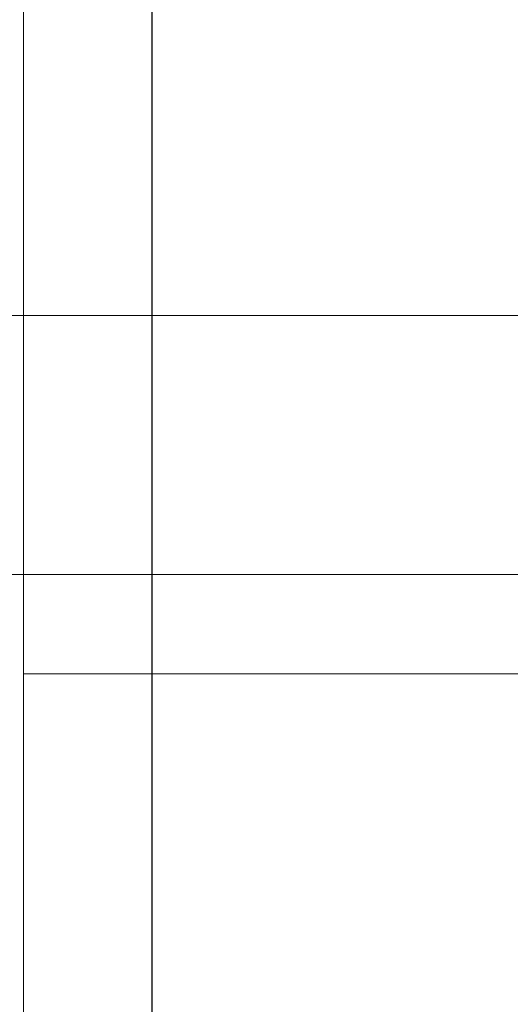
# Model space of a CAD drawing. Units: millimetres. Extents: x -4 to 1660, y -954 to 239.
# Drawn here: x 15 to 31, y -653 to -622 of the extents above; entities that cross this region are included whole.
import ezdxf

# ---------------------------------------------------------------- set-up
doc = ezdxf.new("R2010")
doc.units = ezdxf.units.MM
doc.layers.add('3D', color=250, linetype='Continuous')
doc.layers.add('PLAN', color=10, linetype='Continuous')

msp = doc.modelspace()

# ---------------------------------------------------------------- linework, layer by layer
at = {"layer": '3D', "lineweight": 5}
for points in [[(37.425, -631.476, 79.505), (-3.918, -631.476, 79.505), (-3.918, -10.482, 79.505), (37.425, -10.482, 79.505)], [(37.425, -490.694, 492.933), (-3.918, -490.694, 492.933), (-3.918, -707.503, 492.933), (37.425, -707.503, 492.933)], [(37.425, -743.833, 264.573), (-3.918, -743.833, 264.573), (-3.918, -639.738, 84.276), (37.425, -639.738, 84.276)], [(53.326, -678.327, 492.933), (15.163, -678.327, 492.933), (15.163, -642.915, 978.215), (53.326, -642.915, 978.215)]]:
    msp.add_3dface(points, dxfattribs=at)
for points, invisible_edges in [([(15.163, -621.207, 1103.104), (15.163, -576.41, 1141.411), (15.163, -607.75, 1091.057), (15.163, -646.219, 1043.285)], 5), ([(15.163, -607.75, 1091.057), (15.163, -630.133, 1036.132), (15.163, -646.219, 1043.285)], 14), ([(15.163, -630.133, 1036.132), (15.163, -618.941, 1063.595), (53.326, -618.941, 1063.595), (53.326, -630.133, 1036.132)], 10), ([(53.326, -621.207, 1103.104), (15.163, -621.207, 1103.104), (15.163, -646.219, 1043.285), (53.326, -646.219, 1043.285)], 5), ([(53.326, -630.133, 1036.132), (53.326, -636.524, 1007.173), (15.163, -636.524, 1007.173), (15.163, -630.133, 1036.132)], 10), ([(15.163, -660.323, 980.001), (15.163, -646.219, 1043.285), (15.163, -630.133, 1036.132), (15.163, -642.915, 978.215)], 10), ([(37.425, -631.476, 79.505), (37.425, -633.945, 79.83), (-3.918, -633.945, 79.83), (-3.918, -631.476, 79.505)], 2), ([(-3.918, -636.246, 80.784), (-3.918, -633.945, 79.83), (37.425, -633.945, 79.83), (37.425, -636.246, 80.784)], 10), ([(37.425, -636.246, 80.784), (37.425, -638.222, 82.3), (-3.918, -638.222, 82.3), (-3.918, -636.246, 80.784)], 10), ([(15.163, -642.915, 978.215), (15.163, -636.524, 1007.173), (53.326, -636.524, 1007.173), (53.326, -642.915, 978.215)], 2), ([(-3.918, -639.738, 84.276), (-3.918, -638.222, 82.3), (37.425, -638.222, 82.3), (37.425, -639.738, 84.276)], 2), ([(15.163, -678.327, 492.933), (15.163, -695.864, 492.933), (15.163, -660.323, 980.001), (15.163, -642.915, 978.215)], 4), ([(53.326, -646.219, 1043.285), (15.163, -646.219, 1043.285), (15.163, -660.323, 980.001), (53.326, -660.323, 980.001)], 1)]:
    msp.add_3dface(points, dxfattribs=dict(at, invisible_edges=invisible_edges))
at = {"layer": 'PLAN', "linetype": 'Continuous'}
msp.add_line((19.252, -489.815), (19.252, -654.375), dxfattribs=at)

doc.saveas('drawing.dxf')
